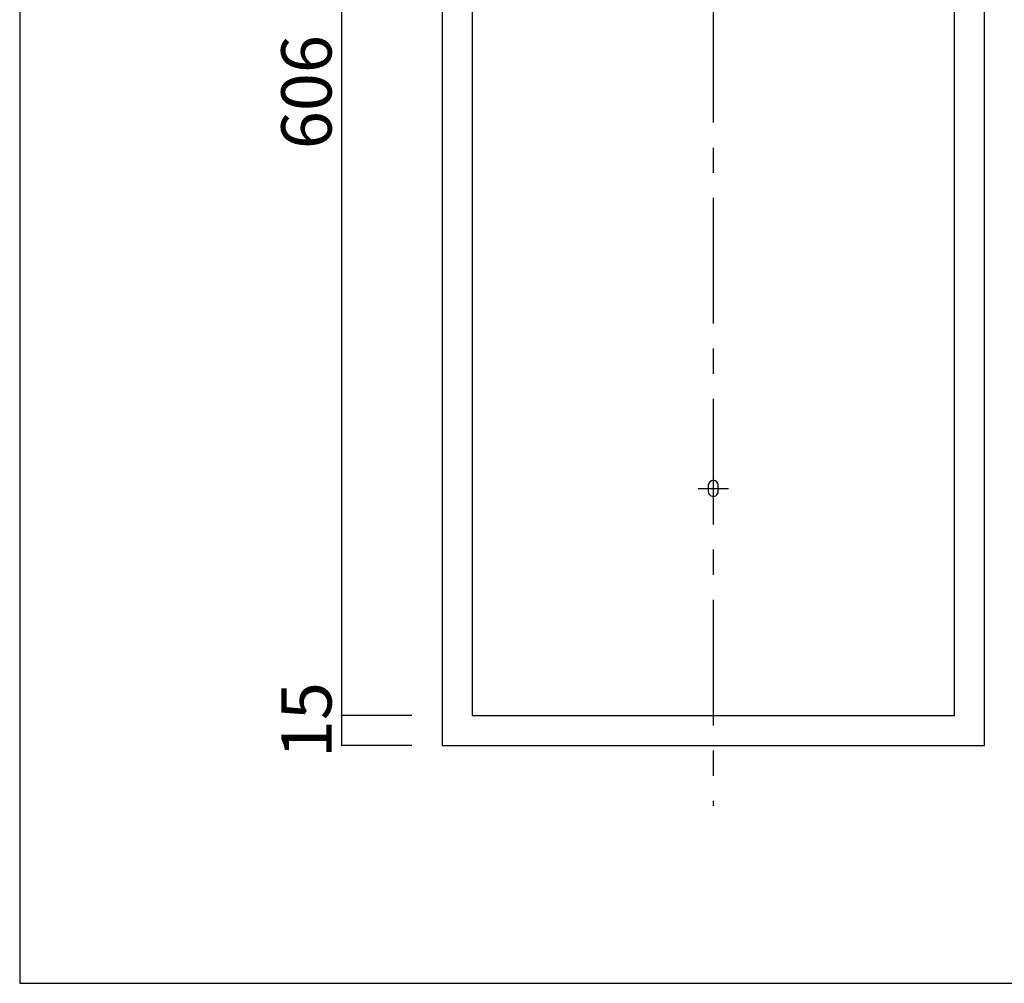
# Model space of a CAD drawing. Extents: x 10 to 413, y 17 to 294.
# Drawn here: x 10 to 108, y 17 to 113 of the extents above; entities that cross this region are included whole.
import ezdxf

# ---------------------------------------------------------------- set-up
doc = ezdxf.new("R2010")
doc.units = 0
doc.header["$MEASUREMENT"] = 0
doc.linetypes.add('CENTER2', pattern=[20, 12.5, -2.5, 2.5, -2.5])
for name, color, linetype in [('_0-1_', 7, 'CONTINUOUS'), ('_0-3_', 7, 'CONTINUOUS'), ('_0-4_', 7, 'CONTINUOUS'), ('_0-f_', 7, 'CONTINUOUS')]:
    doc.layers.add(name, color=color, linetype=linetype)
doc.styles.get("Standard").update_dxf_attribs({"font": 'txt', "bigfont": 'bigfont.shx'})

msp = doc.modelspace()

# ---------------------------------------------------------------- linework, layer by layer
at = {"layer": '_0-1_', "color": 7, "linetype": 'CENTER2'}
for p, q in [((79.436, 194.956), (79.436, 34.456)), ((77.936, 66.056), (80.936, 66.056))]:
    msp.add_line(p, q, dxfattribs=at)
at = {"layer": '_0-1_', "color": 7, "linetype": 'Continuous'}
for p, q in [((42.436, 188.456), (42.436, 40.456)), ((49.436, 43.456), (42.436, 43.456)), ((49.436, 40.456), (42.436, 40.456))]:
    msp.add_line(p, q, dxfattribs=at)
at = {"layer": '_0-1_', "color": 5}
for p in [(42.436, 43.456), (42.436, 40.456)]:
    msp.add_point(p, dxfattribs=at)
at = {"layer": '_0-3_', "color": 2, "linetype": 'Continuous'}
for p, q in [((78.936, 66.356), (78.936, 65.756)), ((79.936, 65.756), (79.936, 66.356))]:
    msp.add_line(p, q, dxfattribs=at)
for centre, start, end in [((79.436, 66.356), 0.00142, 179.99858), ((79.436, 65.756), 179.99858, 0.00142)]:
    msp.add_arc(centre, 0.5, start, end, dxfattribs=at)
at = {"layer": '_0-4_', "color": 6, "linetype": 'Continuous'}
for p, q in [((52.436, 188.456), (52.436, 40.456)), ((106.436, 40.456), (106.436, 188.456)), ((55.436, 185.456), (55.436, 43.456)), ((103.436, 43.456), (103.436, 185.456)), ((55.436, 43.456), (103.436, 43.456)), ((52.436, 40.456), (106.436, 40.456))]:
    msp.add_line(p, q, dxfattribs=at)
at = {"layer": '_0-f_', "color": 7, "linetype": 'Continuous'}
for p, q in [((10.395, 293.803), (10.395, 16.803)), ((10.395, 16.803), (410.395, 16.803))]:
    msp.add_line(p, q, dxfattribs=at)

# ---------------------------------------------------------------- texts
at = {"layer": '_0-1_', "color": 7}
for s, p in [('606', (41.436, 99.806)), ('15', (41.436, 39.206))]:
    msp.add_text(s, height=5, rotation=90, dxfattribs=at).set_placement(p)

doc.saveas('drawing.dxf')
